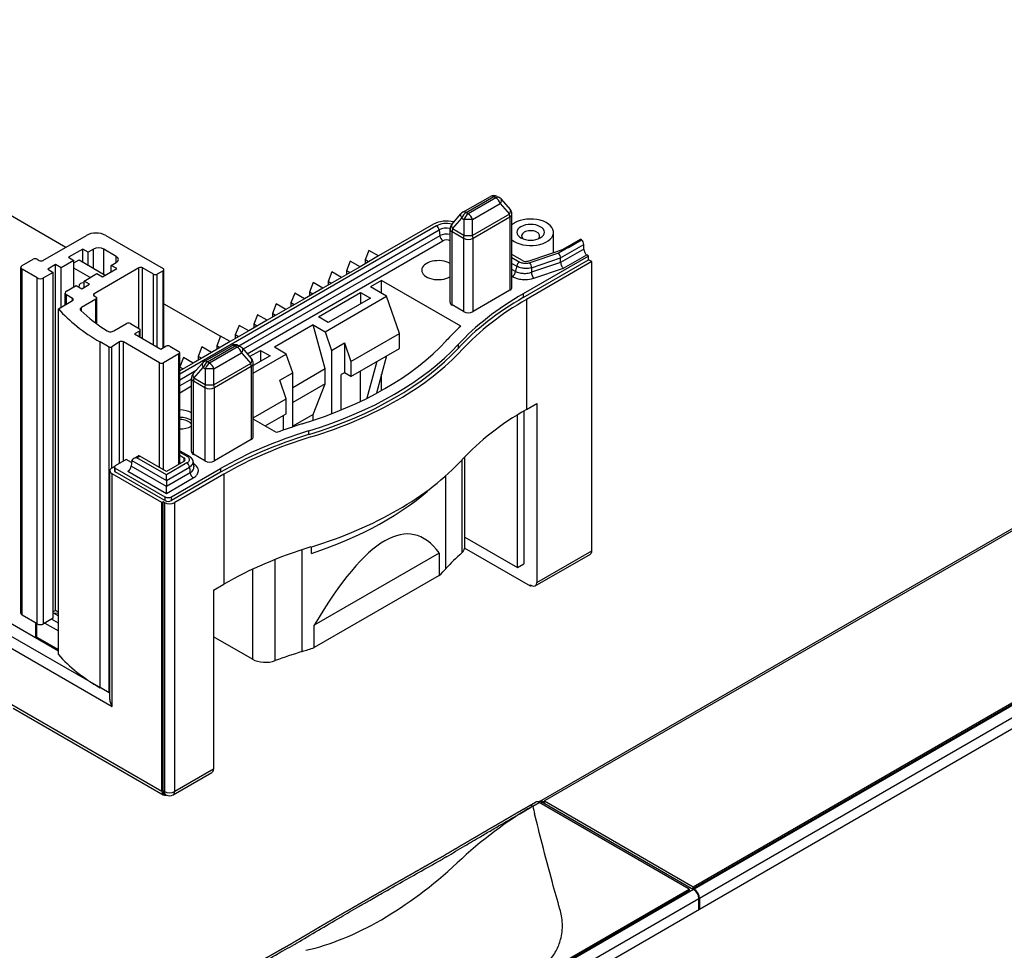
# Model space of a CAD drawing. Units: millimetres. Extents: x 1 to 593, y -220 to 419.
# Drawn here: x 203 to 310, y 171 to 273 of the extents above; entities that cross this region are included whole.
import ezdxf

# ---------------------------------------------------------------- set-up
doc = ezdxf.new("R2010")
doc.units = ezdxf.units.MM

msp = doc.modelspace()

# ---------------------------------------------------------------- linework, layer by layer
at = {"color": 1, "linetype": 'Continuous', "lineweight": 25}
for p, q in [((152.09, 279.9), (207.72, 247.78)), ((264.88, 246.39), (264.88, 246.8)), ((265.23, 214.57), (265.23, 246.19)), ((218.43, 241.59), (224.61, 238.03))]:
    msp.add_line(p, q, dxfattribs=at)
at = {"color": 1}
for p, q in [((109.31, 259.96), (206.89, 203.62)), ((212.52, 198.98), (108.1, 259.26)), ((251.11, 251.59), (254.14, 253.33)), ((251.49, 251.55), (254.51, 253.3)), ((254.74, 253.16), (251.72, 251.42)), ((254.51, 253.3), (254.74, 253.16)), ((254.89, 253.33), (255.11, 253.2)), ((252.19, 250.81), (255.21, 252.55)), ((255.21, 252.55), (256.22, 251.39)), ((255.31, 253.04), (256.32, 251.88)), ((249.91, 250.27), (250.92, 251.43)), ((250.01, 249.77), (251.01, 250.94)), ((251.01, 250.94), (251.24, 250.81)), ((251.72, 251.42), (251.49, 251.55)), ((256.22, 251.39), (252.19, 249.06)), ((252.25, 248.75), (256.28, 251.08)), ((256.28, 251.08), (256.28, 243.06)), ((256.5, 243.37), (256.5, 251.39)), ((248.25, 250.1), (220.16, 233.88)), ((247.93, 250.29), (241.91, 246.81)), ((252.19, 250.81), (251.24, 250.81)), ((251.24, 250.81), (251.24, 249.06)), ((252.19, 249.06), (252.19, 250.81)), ((226.61, 237), (248.53, 249.66)), ((248.6, 249.03), (227.1, 236.62)), ((248.53, 249.66), (248.6, 249.03)), ((249.73, 241.75), (249.73, 249.77)), ((249.95, 241.45), (249.95, 249.47)), ((249.95, 249.47), (251.19, 248.75)), ((251.24, 249.06), (250.01, 249.77)), ((251.19, 248.75), (251.19, 240.73)), ((251.24, 249.06), (252.19, 249.06)), ((252.25, 240.73), (252.25, 248.75)), ((261.04, 247.19), (261.04, 249.4)), ((227.54, 236.11), (248.95, 248.47)), ((258.26, 246.26), (262.67, 247.73)), ((264.11, 248.56), (261.58, 247.1)), ((261.82, 246.59), (264.36, 248.05)), ((262.11, 247.54), (264, 248.63)), ((262.67, 247.73), (264.11, 248.56)), ((264.11, 248.56), (264, 248.63)), ((264.36, 247.56), (264.36, 248.05)), ((241.91, 246.81), (239.88, 245.64)), ((240.85, 247.42), (240.45, 246.37)), ((241.91, 246.81), (240.85, 247.42)), ((257.66, 246.31), (256.5, 246.98)), ((257.3, 246.14), (256.5, 246.61)), ((264.88, 246.8), (257.73, 242.67)), ((261.58, 247.1), (258.45, 246.06)), ((264.36, 247.56), (261.82, 246.1)), ((262.13, 245.46), (264.67, 246.92)), ((264.88, 246.8), (264.67, 246.92)), ((239.88, 245.64), (237.85, 244.47)), ((238.82, 246.25), (238.42, 245.2)), ((239.88, 245.64), (238.82, 246.25)), ((240.45, 246.37), (240.45, 245.96)), ((240.8, 246.17), (240.45, 246.37)), ((256.5, 246), (257.02, 245.7)), ((257.73, 242.27), (264.88, 246.39)), ((265.23, 246.19), (258.08, 242.06)), ((261.82, 246.1), (258.63, 245.03)), ((258.65, 245.53), (261.82, 246.59)), ((361.08, 245.54), (260.04, 187.21)), ((261.82, 246.1), (261.82, 246.59)), ((265.23, 246.19), (264.88, 246.39)), ((237.85, 244.47), (235.83, 243.29)), ((236.79, 245.08), (236.39, 244.03)), ((237.85, 244.47), (236.79, 245.08)), ((238.42, 245.2), (238.42, 244.79)), ((238.77, 245), (238.42, 245.2)), ((256.88, 245.11), (256.5, 245.34)), ((256.5, 244.58), (256.53, 244.56)), ((258.88, 244.37), (262.13, 245.46)), ((259.5, 187.16), (360.54, 245.5)), ((234.76, 243.91), (234.36, 242.86)), ((235.83, 243.29), (234.76, 243.91)), ((236.39, 244.03), (236.39, 243.62)), ((236.74, 243.82), (236.39, 244.03)), ((242.24, 244.14), (241.01, 243.43)), ((242.77, 242.41), (241.01, 243.43)), ((250.91, 239.14), (242.24, 244.14)), ((242.24, 242.71), (242.24, 244.14)), ((232.74, 242.74), (232.33, 241.68)), ((233.8, 242.12), (232.74, 242.74)), ((235.83, 243.29), (233.8, 242.12)), ((234.36, 242.86), (234.36, 242.45)), ((234.71, 242.65), (234.36, 242.86)), ((235.35, 240.16), (239.94, 242.82)), ((236.06, 238.53), (242.77, 242.41)), ((239.94, 242.82), (241.01, 242.2)), ((239.94, 242.82), (239.94, 241.59)), ((244.19, 238.32), (242.77, 242.41)), ((256.28, 243.06), (252.25, 240.73)), ((257.73, 242.67), (257.73, 242.27)), ((230.71, 241.56), (230.3, 240.51)), ((231.77, 240.95), (230.71, 241.56)), ((233.8, 242.12), (231.77, 240.95)), ((232.33, 241.68), (232.33, 241.28)), ((232.68, 241.48), (232.33, 241.68)), ((241.01, 242.2), (236.41, 239.55)), ((251.19, 240.73), (249.95, 241.45)), ((258.08, 242.06), (258.08, 230.03)), ((228.68, 240.39), (228.27, 239.34)), ((229.74, 239.78), (228.68, 240.39)), ((231.77, 240.95), (229.74, 239.78)), ((230.3, 240.51), (230.3, 240.1)), ((230.65, 240.31), (230.3, 240.51)), ((236.41, 239.55), (235.35, 240.16)), ((226.65, 239.22), (226.24, 238.17)), ((227.71, 238.61), (226.65, 239.22)), ((229.74, 239.78), (227.71, 238.61)), ((228.27, 239.34), (228.27, 238.93)), ((228.62, 239.14), (228.27, 239.34)), ((234.77, 239.27), (230.53, 236.82)), ((234.77, 239.27), (236.06, 238.53)), ((236.06, 234.45), (234.77, 239.27)), ((224.62, 238.05), (224.21, 237)), ((225.68, 237.44), (224.62, 238.05)), ((227.71, 238.61), (225.68, 237.44)), ((226.24, 238.17), (226.24, 237.76)), ((226.59, 237.97), (226.24, 238.17)), ((236.06, 238.53), (236.76, 236.49)), ((238.88, 235.26), (244.19, 238.32)), ((244.19, 236.69), (244.19, 238.32)), ((222.83, 235.26), (225.85, 237)), ((223.21, 235.22), (226.23, 236.97)), ((225.68, 237.44), (223.65, 236.26)), ((224.21, 237), (224.21, 236.59)), ((224.56, 236.79), (224.21, 237)), ((226.23, 236.97), (226.45, 236.83)), ((226.6, 237), (226.83, 236.87)), ((236.76, 236.49), (238.18, 237.3)), ((238.18, 237.3), (238.88, 235.26)), ((238.18, 237.3), (238.18, 234.04)), ((250.61, 237.11), (250.61, 236.71)), ((223.65, 236.26), (221.62, 235.09)), ((222.59, 236.88), (222.18, 235.83)), ((223.65, 236.26), (222.59, 236.88)), ((226.45, 236.83), (223.43, 235.09)), ((223.91, 234.48), (226.93, 236.22)), ((226.93, 236.22), (227.94, 235.06)), ((227.02, 236.71), (228.03, 235.55)), ((227.81, 235.81), (228.98, 236.49)), ((228.21, 234), (231.81, 236.08)), ((230.04, 235.88), (228.21, 234.82)), ((228.98, 236.49), (230.04, 235.88)), ((228.98, 236.49), (228.98, 235.26)), ((231.81, 236.08), (230.53, 236.82)), ((232.52, 234.04), (231.81, 236.08)), ((236.76, 236.49), (236.76, 229.55)), ((238.88, 233.63), (244.19, 236.69)), ((242.77, 235.88), (241.68, 231.79)), ((276.3, 177.82), (377.35, 236.15)), ((276.3, 177.65), (377.35, 235.99)), ((377.49, 235.91), (276.44, 177.57)), ((220.56, 235.71), (220.16, 234.68)), ((221.62, 235.09), (220.16, 234.25)), ((221.62, 235.09), (220.56, 235.71)), ((221.63, 233.94), (222.64, 235.1)), ((222.18, 235.83), (222.18, 235.42)), ((222.54, 235.62), (222.18, 235.83)), ((223.43, 235.09), (223.21, 235.22)), ((227.94, 235.06), (223.91, 232.73)), ((223.96, 232.42), (227.99, 234.75)), ((227.99, 234.75), (227.99, 226.73)), ((228.21, 227.04), (228.21, 235.06)), ((238.88, 235.26), (238.88, 233.63)), ((241.71, 235.26), (240.64, 231.25)), ((277.01, 176.59), (378.05, 234.93)), ((220.51, 234.45), (220.16, 234.65)), ((220.16, 233.28), (221.96, 234.31)), ((221.72, 233.44), (222.73, 234.61)), ((222.73, 234.61), (222.96, 234.48)), ((223.91, 234.48), (222.96, 234.48)), ((222.96, 234.48), (222.96, 232.73)), ((223.91, 232.73), (223.91, 234.48)), ((231.11, 233.22), (232.52, 234.04)), ((236.06, 234.45), (232.52, 232.4)), ((232.52, 228.11), (232.52, 234.04)), ((236.06, 232.81), (236.06, 234.45)), ((238.18, 234.04), (237.82, 233.83)), ((237.82, 229.97), (237.82, 233.83)), ((238.88, 233.63), (238.18, 234.04)), ((239.94, 230.91), (239.94, 234.24)), ((242.24, 232.1), (242.24, 233.9)), ((277.01, 175.37), (378.05, 233.7)), ((221.45, 233.35), (220.16, 232.61)), ((221.45, 225.42), (221.45, 233.44)), ((221.67, 225.12), (221.67, 233.14)), ((221.67, 233.14), (222.9, 232.42)), ((222.96, 232.73), (221.72, 233.44)), ((222.96, 232.73), (223.91, 232.73)), ((231.81, 231.18), (231.11, 233.22)), ((236.06, 232.81), (232.52, 230.77)), ((234.77, 229.47), (236.06, 232.81)), ((220.16, 231.85), (221.45, 232.59)), ((222.9, 232.42), (222.9, 224.4)), ((223.96, 224.4), (223.96, 232.42)), ((228.21, 229.1), (231.81, 231.18)), ((231.81, 229.55), (231.81, 231.18)), ((258.08, 230.03), (259.21, 230.68)), ((259.21, 230.68), (259.21, 211.1)), ((229.51, 228.22), (231.81, 229.55)), ((234.77, 229.47), (232.52, 228.18)), ((234.77, 228.83), (234.77, 229.47)), ((257.09, 212.73), (257.09, 229.43)), ((257.8, 229.86), (257.8, 213.14)), ((230.76, 227.5), (228.21, 228.97)), ((231.46, 229.34), (231.46, 227.75)), ((159.86, 228.07), (212.76, 197.54)), ((234.26, 227.68), (234.26, 227.27)), ((227.99, 226.73), (223.96, 224.4)), ((220.16, 225.51), (221.15, 224.94)), ((220.16, 225.37), (220.95, 224.92)), ((222.9, 224.4), (221.67, 225.12)), ((214.31, 224.55), (213.11, 223.85)), ((214.89, 224.21), (214.31, 224.55)), ((214.91, 224.4), (214.85, 223.82)), ((214.92, 224.45), (218.7, 222.27)), ((215.6, 224.93), (215.08, 224.63)), ((215.48, 224.73), (215.8, 224.91)), ((218.7, 222.87), (215.48, 224.73)), ((218.7, 223.24), (215.8, 224.91)), ((220.6, 224.34), (218.7, 223.24)), ((220.95, 224.17), (218.7, 222.87)), ((220.16, 225.01), (220.6, 224.75)), ((220.6, 224.75), (220.6, 224.34)), ((221.65, 224.1), (221.64, 224.1)), ((251.01, 224.49), (251.01, 214.34)), ((251.33, 214.96), (251.33, 224.83)), ((212.52, 198.32), (212.52, 223.32)), ((212.76, 223.65), (213.11, 223.85)), ((212.76, 197.54), (212.76, 222.99)), ((218.2, 219.85), (212.76, 222.99)), ((213.02, 223.73), (213.02, 223.32)), ((213.11, 223.2), (213.11, 223.61)), ((213.11, 223.61), (218.55, 220.46)), ((218.55, 220.06), (213.11, 223.2)), ((214.5, 223.27), (218.7, 220.84)), ((218.7, 221.6), (214.85, 223.82)), ((218.7, 222.27), (221.23, 223.73)), ((221.3, 223.1), (218.7, 221.6)), ((219.26, 220.46), (224.63, 223.56)), ((224.63, 223.16), (219.26, 220.06)), ((224.99, 222.95), (219.62, 219.85)), ((224.63, 223.56), (224.63, 223.16)), ((224.99, 222.95), (224.99, 210.92)), ((218.7, 222.27), (218.7, 222.87)), ((218.7, 220.84), (221.65, 222.55)), ((218.7, 222.27), (218.7, 221.6)), ((249.28, 212.63), (249.28, 222.8)), ((218.7, 220.84), (218.7, 221.6)), ((218.34, 219.93), (218.2, 219.85)), ((218.2, 188.24), (218.2, 219.85)), ((218.48, 219.85), (218.34, 219.93)), ((218.34, 188.32), (218.34, 219.93)), ((218.48, 219.85), (218.48, 188.24)), ((218.55, 220.46), (218.55, 220.06)), ((219.26, 220.06), (219.26, 220.46)), ((219.62, 188.24), (219.62, 219.85)), ((251.33, 216.06), (257.09, 212.73)), ((233.56, 203.56), (233.56, 214.68)), ((234.58, 214.28), (234.58, 215)), ((248.55, 214.32), (234.88, 206.43)), ((248.55, 214.32), (248.55, 211.87)), ((258.51, 210.69), (251.31, 214.84)), ((259.21, 211.1), (265.23, 214.57)), ((230.61, 202.56), (230.61, 213.62)), ((259.05, 210.73), (265.07, 214.21)), ((228.11, 212.54), (228.11, 202.71)), ((257.09, 212.73), (257.8, 213.14)), ((248.55, 211.87), (234.88, 203.98)), ((223.86, 210.27), (224.99, 210.92)), ((223.86, 210.27), (223.86, 190.69)), ((258.51, 210.69), (258.51, 210.85)), ((258.51, 210.85), (258.65, 210.77)), ((258.65, 210.77), (258.51, 210.69)), ((206.89, 206.64), (206.13, 207.08)), ((206.34, 207.78), (206.89, 207.73)), ((206.34, 207.77), (206.89, 207.46)), ((204.41, 205.21), (204.41, 206.68)), ((204.55, 205.13), (204.55, 206.6)), ((205.42, 206.67), (206.89, 205.82)), ((234.88, 203.98), (234.88, 206.43)), ((204.41, 205.21), (204.27, 205.13)), ((204.55, 205.13), (204.41, 205.21)), ((204.41, 205.05), (204.55, 205.13)), ((204.55, 205.13), (206.89, 203.78)), ((228.11, 202.71), (223.86, 205.17)), ((218.2, 188.24), (201.8, 197.71)), ((201.96, 197.34), (218.37, 187.87)), ((223.86, 190.69), (219.62, 188.24)), ((219.45, 187.87), (223.69, 190.32)), ((218.48, 188.24), (218.34, 188.32)), ((218.65, 187.87), (218.51, 187.95)), ((258.37, 186.67), (259.07, 187.08)), ((258.77, 186.64), (259.47, 187.04)), ((259.44, 187.06), (259.53, 187.11)), ((275.88, 177.57), (259.47, 187.04)), ((259.61, 186.96), (259.83, 187.08)), ((259.83, 187.08), (276.37, 177.53)), ((259.9, 187.12), (260.04, 187.21)), ((260.04, 187.04), (259.9, 187.12)), ((260.04, 187.21), (276.3, 177.82)), ((260.04, 187.21), (260.04, 187.04)), ((276.3, 177.65), (276.3, 177.82)), ((276.37, 177.53), (241.16, 157.2)), ((241.37, 157.65), (275.88, 177.57)), ((275.88, 177.41), (241.37, 157.48)), ((275.88, 177.57), (275.88, 177.41)), ((276.44, 177.57), (276.3, 177.65)), ((241.72, 156.22), (276.94, 176.55)), ((276.94, 175.33), (276.94, 176.55)), ((277.01, 176.59), (277.01, 175.37)), ((242.71, 155.57), (277.01, 175.37))]:
    msp.add_line(p, q, dxfattribs=at)
for p, q in [((205.21, 246.33), (209.95, 249.06)), ((212.07, 249.06), (218.34, 245.44)), ((209.56, 247.57), (208, 246.68)), ((208, 246.68), (208.6, 246.33)), ((210.16, 247.23), (209.56, 247.57)), ((209.56, 246.14), (209.56, 247.57)), ((210.72, 247.55), (210.16, 247.23)), ((210.16, 245.79), (210.16, 247.23)), ((210.72, 245.46), (210.72, 247.55)), ((213.23, 246.76), (211.85, 247.55)), ((211.85, 244.81), (211.85, 247.55)), ((213.23, 246.1), (213.23, 246.76)), ((202.8, 207.73), (202.8, 245.55)), ((202.94, 245.76), (204.15, 246.45)), ((204.57, 246.45), (204.78, 246.33)), ((206.59, 245.86), (205.74, 245.37)), ((207.19, 245.51), (206.59, 245.86)), ((206.59, 208.04), (206.59, 245.86)), ((208.6, 246.33), (207.19, 245.51)), ((208.6, 246.05), (209.15, 246.37)), ((208.6, 243.43), (208.6, 246.33)), ((209.15, 246.37), (212.02, 244.71)), ((212.67, 245.78), (213.23, 246.1)), ((213.27, 245.43), (212.67, 245.78)), ((212.67, 245.08), (212.67, 245.78)), ((204.57, 244.41), (202.94, 245.35)), ((202.94, 207.53), (202.94, 245.35)), ((206.34, 245.02), (205.28, 244.41)), ((205.74, 245.37), (206.34, 245.02)), ((206.34, 207.2), (206.34, 245.02)), ((207.19, 241.2), (207.19, 245.51)), ((210.36, 244.45), (208.6, 245.46)), ((209.7, 244.06), (211.11, 244.88)), ((215.69, 245.5), (210.81, 242.68)), ((211.11, 244.88), (211.71, 244.53)), ((211.71, 244.53), (213.27, 245.43)), ((215.69, 238.89), (215.69, 245.5)), ((217.28, 244.83), (216.11, 245.5)), ((216.11, 237.74), (216.11, 245.5)), ((217.28, 237.07), (217.28, 244.83)), ((218.34, 245.2), (217.71, 244.83)), ((217.71, 236.83), (217.71, 244.83)), ((218.34, 236.74), (218.34, 245.2)), ((218.43, 236.8), (218.43, 245.32)), ((204.57, 206.59), (204.57, 244.41)), ((205.28, 206.59), (205.28, 244.41)), ((207.79, 242.96), (208.85, 243.57)), ((208.85, 243.57), (209.45, 243.23)), ((209.45, 243.23), (210.3, 243.72)), ((210.3, 243.72), (209.7, 244.06)), ((209.7, 243.37), (209.7, 244.06)), ((207.64, 241.47), (207.64, 242.76)), ((208.44, 242.17), (207.79, 242.55)), ((207.79, 241.55), (207.79, 242.55)), ((210.81, 242.44), (210.81, 242.68)), ((210.81, 242.44), (210.99, 242.34)), ((206.89, 241.03), (208.44, 241.93)), ((208.44, 241.93), (208.44, 242.17)), ((210.99, 242.09), (209.43, 241.19)), ((210.99, 239.46), (210.99, 242.09)), ((211.08, 239.39), (211.08, 242.22)), ((206.89, 203.21), (206.89, 241.03)), ((209.43, 240.77), (209.43, 241.19)), ((212.95, 238.61), (214.35, 239.42)), ((214.77, 239.42), (215.76, 238.85)), ((215.76, 238.6), (215.2, 238.28)), ((215.2, 238.28), (218.09, 236.6)), ((215.76, 237.95), (215.76, 238.6)), ((215.85, 237.9), (215.85, 238.72)), ((212.43, 236.85), (211.45, 237.42)), ((211.45, 199.6), (211.45, 237.42)), ((213.57, 237.41), (212.72, 236.86)), ((213.57, 224.12), (213.57, 237.41)), ((214, 224.37), (214, 237.41)), ((217.95, 235.13), (214, 237.41)), ((218.09, 236.6), (218.66, 236.93)), ((219.08, 236.93), (220.07, 236.36)), ((212.43, 199.03), (212.43, 236.85)), ((212.72, 223.62), (212.72, 236.86)), ((220.07, 236.11), (218.38, 235.13)), ((220.07, 224.04), (220.07, 236.11)), ((220.16, 224.09), (220.16, 236.23)), ((217.95, 223.67), (217.95, 235.13)), ((218.38, 223.42), (218.38, 235.13)), ((206.59, 208.04), (206.34, 207.9)), ((206.89, 207.87), (206.59, 208.04)), ((204.57, 206.59), (202.94, 207.53)), ((206.34, 207.2), (205.28, 206.59)), ((212.43, 199.03), (211.45, 199.6))]:
    msp.add_line(p, q)
for centre, radius, start, end in [((254.51, 252.68), 0.75, 60, 120), ((254.74, 252.55), 0.75, 40.8934, 60), ((251.49, 250.94), 0.75, 120, 139.1066), ((255.75, 251.39), 0.75, 0, 40.8934), ((250.48, 249.77), 0.75, 139.1066, 180), ((226.23, 236.35), 0.75, 60, 120), ((226.45, 236.22), 0.75, 40.8934, 60), ((223.21, 234.61), 0.75, 120, 139.1066), ((227.46, 235.06), 0.75, 0, 40.8934), ((222.2, 233.44), 0.75, 139.1066, 180), ((219.05, 188.56), 0.8, 240, 300)]:
    msp.add_arc(centre, radius, start, end, dxfattribs=at)
for centre, major_axis, ratio, start_param, end_param in [((254.51, 252.68), (0.375, -0.65), 0.57735, 2.356194, 3.141593), ((254.51, 252.68), (-0.375, -0.65), 0.57735, 3.141593, 3.926991), ((254.74, 252.55), (-0.375, -0.65), 0.57735, 3.141593, 3.926991), ((254.74, 252.55), (0.375, -0.65), 0.57735, 1.249046, 2.356194), ((254.74, 252.55), (-0.567, -0.491), 0.471405, 2.069277, 3.141593), ((251.49, 250.94), (0.567, -0.491), 0.471405, 3.141593, 4.213909), ((251.49, 250.94), (-0.375, -0.65), 0.57735, 3.926991, 5.03414), ((251.49, 250.94), (0.375, -0.65), 0.57735, 2.356194, 3.141593), ((251.72, 250.81), (-0.375, -0.65), 0.57735, 3.926991, 5.03414), ((251.72, 250.81), (0.375, -0.65), 0.57735, 1.249046, 2.356194), ((255.75, 251.39), (-0.567, -0.491), 0.471405, 2.069277, 3.141593), ((255.75, 251.39), (0.375, -0.65), 0.57735, 0.785398, 1.249046), ((255.75, 251.39), (0.75, 0), 0.57735, 5.497787, 6.283185), ((258.54, 249.4), (2.5, 0), 0.57735, 3.755803, 8.63938), ((249.35, 249.47), (2, 0), 0.57735, 1.162856, 2.356194), ((249.35, 249.47), (1.55, 0), 0.57735, 1.179044, 2.356194), ((248.25, 249.78), (0.2, -0.346), 0.57735, 0.91795, 2.356194), ((249.35, 249.19), (1.15, 0), 0.57735, 1.232896, 2.356194), ((250.48, 249.77), (0.567, -0.491), 0.471405, 3.141593, 4.213909), ((258.54, 249.4), (2.5, 0), 0.57735, 2.356194, 2.527382), ((258.54, 249.4), (1.5, 0), 0.57735, 5.497787, 11.780972), ((249.35, 248.6), (1.06, 0), 0.57735, 1.201978, 2.356194), ((248.95, 248.88), (0.25, -0.433), 0.57735, 4.059542, 5.497787), ((250.48, 249.77), (0.75, 0), 0.57735, 3.141593, 3.926991), ((250.48, 249.77), (-0.375, -0.65), 0.57735, 5.03414, 5.497787), ((251.72, 249.06), (-0.375, -0.65), 0.57735, 5.03414, 5.497787), ((251.72, 249.06), (0.75, 0), 0.57735, 3.926991, 5.497787), ((251.72, 249.06), (0.375, -0.65), 0.57735, 0.785398, 1.249046), ((258.54, 249), (1, 0), 0.57735, 2.356194, 3.700583), ((258.54, 249), (1, 0), 0.57735, 5.724195, 8.63938), ((249.35, 248.24), (0.562, 0), 0.57735, 0.825344, 2.356194), ((264.11, 248.24), (0.165, -0.366), 0.497511, 0.835738, 2.406534), ((261.58, 246.77), (0.165, -0.366), 0.497511, 0.835738, 2.406534), ((264.67, 247.33), (0.206, -0.458), 0.497511, 3.97733, 5.548127), ((248.43, 245.26), (1.8, 0), 0.57735, 0.763297, 5.497787), ((257.3, 245.82), (-0.2, -0.346), 0.57735, 3.926991, 5.365236), ((258.01, 246.51), (0.5, 0), 0.57735, 3.926991, 5.235988), ((258.45, 245.73), (0.126, -0.379), 0.408248, 0.886077, 2.456873), ((262.13, 245.87), (0.206, -0.458), 0.497511, 3.97733, 5.548127), ((248.43, 245.26), (1.8, 0), 0.57735, 5.497787, 5.519889), ((256.53, 244.97), (-0.25, -0.433), 0.57735, 0.785398, 2.223643), ((258.88, 244.78), (0.158, -0.474), 0.408248, 4.02767, 5.598466), ((255.75, 243.37), (0.75, 0), 0.57735, 5.497787, 6.283185), ((286.37, 226.14), (40.5, 0), 0.57735, 2.356194, 2.653088), ((250.48, 241.75), (0.75, 0), 0.57735, 3.141593, 3.926991), ((286.37, 225.73), (40.5, 0), 0.57735, 2.356194, 2.653088), ((286.37, 225.73), (40, 0), 0.57735, 2.356194, 2.653088), ((251.72, 241.04), (0.75, 0), 0.57735, 3.926991, 5.497787), ((286.37, 226.14), (42, 0), 0.57735, 2.575912, 2.653088), ((226.23, 236.35), (0.375, -0.65), 0.57735, 2.356194, 3.141593), ((226.23, 236.35), (-0.375, -0.65), 0.57735, 3.141593, 3.926991), ((226.45, 236.22), (-0.375, -0.65), 0.57735, 3.141593, 3.926991), ((215.73, 247.82), (38, 0), 0.57735, 5.200894, 5.79468), ((215.73, 247.82), (39.5, 0), 0.57735, 5.200894, 5.79468), ((226.45, 236.22), (0.375, -0.65), 0.57735, 1.249046, 2.356194), ((226.45, 236.22), (-0.567, -0.491), 0.471405, 2.069277, 3.141593), ((215.73, 247.41), (39.5, 0), 0.57735, 5.200894, 5.79468), ((215.73, 247.41), (40, 0), 0.57735, 5.200894, 5.79468), ((223.21, 234.61), (0.567, -0.491), 0.471405, 3.141593, 4.213909), ((223.21, 234.61), (-0.375, -0.65), 0.57735, 3.926991, 5.03414), ((223.21, 234.61), (0.375, -0.65), 0.57735, 2.356194, 3.141593), ((223.43, 234.48), (-0.375, -0.65), 0.57735, 3.926991, 5.03414), ((223.43, 234.48), (0.375, -0.65), 0.57735, 1.249046, 2.356194), ((227.46, 235.06), (-0.567, -0.491), 0.471405, 2.069277, 3.141593), ((227.46, 235.06), (0.375, -0.65), 0.57735, 0.785398, 1.249046), ((227.46, 235.06), (0.75, 0), 0.57735, 5.497787, 6.283185), ((222.2, 233.44), (0.567, -0.491), 0.471405, 3.141593, 4.213909), ((222.2, 233.44), (0.75, 0), 0.57735, 3.141593, 3.926991), ((222.2, 233.44), (-0.375, -0.65), 0.57735, 5.03414, 5.497787), ((223.43, 232.73), (-0.375, -0.65), 0.57735, 5.03414, 5.497787), ((223.43, 232.73), (0.375, -0.65), 0.57735, 0.785398, 1.249046), ((223.43, 232.73), (0.75, 0), 0.57735, 3.926991, 5.497787), ((220.15, 228.93), (1.8, 0), 0.57735, 0.763297, 1.561264), ((286.37, 213.7), (40, 0), 0.57735, 2.356194, 2.653088), ((220.15, 228.12), (1.8, 0), 0.57735, 0.763297, 1.561264), ((220.15, 228.12), (1.4, 0), 0.57735, 0.379076, 1.558541), ((253.27, 207.03), (42, 0), 0.57735, 2.059301, 2.136477), ((220.15, 228.93), (1.8, 0), 0.57735, 4.721921, 5.497787), ((220.15, 228.93), (1.8, 0), 0.57735, 5.497787, 5.519889), ((253.27, 207.03), (40.5, 0), 0.57735, 2.059301, 2.356194), ((253.27, 206.62), (40.5, 0), 0.57735, 2.059301, 2.356194), ((253.27, 206.62), (40, 0), 0.57735, 2.059301, 2.356194), ((227.46, 227.04), (0.75, 0), 0.57735, 5.497787, 6.283185), ((222.2, 225.42), (0.75, 0), 0.57735, 3.141593, 3.926991), ((215.19, 224.24), (0.153, -0.372), 0.647669, 3.880751, 4.013303), ((215.48, 224.4), (-0.566, 0), 0.57735, 4.712389, 6.150634), ((215.8, 224.59), (0.2, -0.346), 0.57735, 2.356194, 3.141593), ((220.25, 224.55), (0.5, 0), 0.57735, 5.497787, 7.068583), ((220.95, 224.59), (-0.2, -0.346), 0.57735, 3.141593, 3.926991), ((220.95, 223.85), (0.2, -0.346), 0.57735, 0.91795, 2.356194), ((221.65, 224.51), (-0.25, -0.433), 0.57735, 0.774751, 0.785398), ((223.43, 224.71), (0.75, 0), 0.57735, 3.926991, 5.497787), ((215.73, 235.37), (40, 0), 0.57735, 5.200894, 5.79468), ((213.32, 223.32), (0.8, 0), 0.57735, 2.356194, 3.926991), ((213.32, 223.73), (0.3, 0), 0.57735, 2.356194, 3.926991), ((213.32, 223.32), (0.3, 0), 0.57735, 3.141593, 3.926991), ((214.5, 223.67), (-0.25, -0.433), 0.57735, 0.785398, 2.223643), ((221.65, 222.95), (0.25, -0.433), 0.57735, 4.059542, 5.497787), ((215.73, 233.33), (38, 0), 0.57735, 5.231493, 5.7198), ((219.05, 220.18), (0.8, 0), 0.57735, 3.926991, 5.497787), ((218.91, 220.67), (0.5, 0), 0.57735, 3.926991, 5.497787), ((218.91, 220.26), (0.5, 0), 0.57735, 3.926991, 5.497787), ((215.73, 55.21), (29.97, 161.14), 0.144969, 6.149328, 6.663734), ((253.27, 194.59), (40, 0), 0.57735, 2.059301, 2.356194), ((286.37, 201.25), (42, 0), 0.57735, 2.571585, 2.653088), ((249.33, 214.96), (2, 0), 0.57735, 5.713177, 6.283185), ((264.67, 214.9), (0.4, -0.693), 0.57735, 0, 0.785398), ((215.73, 222.93), (38, 0), 0.57735, 5.75499, 5.79468), ((258.65, 211.43), (0.4, -0.693), 0.57735, 5.497787, 7.068583), ((253.27, 182.14), (42, 0), 0.57735, 2.059301, 2.140804), ((215.73, 222.93), (38, 0), 0.57735, 5.200894, 5.240584), ((229.53, 203.53), (2, 0), 0.57735, 3.926991, 5.282397), ((213.32, 197.86), (-0.566, 0.98), 0.57735, 0.785398, 1.570796), ((223.29, 191.01), (0.4, -0.693), 0.57735, 0, 0.785398), ((218.77, 188.56), (-0.4, -0.693), 0.57735, 5.497787, 6.887334), ((218.91, 188.64), (-0.4, -0.693), 0.57735, 5.497787, 6.283185), ((219.05, 188.56), (-0.4, -0.693), 0.57735, 5.497787, 6.283185), ((219.05, 188.56), (0.8, 0), 0.57735, 3.926991, 5.497787), ((219.05, 188.56), (0.4, -0.693), 0.57735, 0, 0.785398), ((258.77, 153.98), (-20, -34.64), 0.57735, 3.926991, 4.223884), ((258.77, 185.98), (0.4, -0.693), 0.57735, 2.356194, 3.141593), ((259.47, 186.39), (0.4, -0.693), 0.57735, 2.356194, 3.141593), ((259.9, 186.47), (0.4, -0.693), 0.57735, 2.356194, 3.41174), ((259.83, 186.59), (0.3, -0.52), 0.57735, 2.356194, 3.141593), ((242.22, 206.88), (-20, -34.64), 0.57735, 0.488505, 1.082291), ((276.37, 176.88), (0.4, -0.693), 0.57735, 0.785398, 2.356194), ((276.44, 176.92), (0.4, -0.693), 0.57735, 0.785398, 2.356194)]:
    msp.add_ellipse(centre, major_axis=major_axis, ratio=ratio, start_param=start_param, end_param=end_param, dxfattribs=at)
for centre, major_axis, start_param, end_param in [((211.01, 248.45), (1.5, 0), 0.785398, 2.356194), ((211.29, 247.23), (0.8, 0), 0.785398, 2.356194), ((212.67, 246.43), (0.8, 0), 5.497787, 7.068583), ((203.3, 245.55), (0.5, 0), 2.356194, 3.926991), ((204.36, 246.33), (0.3, 0), 0.785398, 2.356194), ((205, 246.45), (0.3, 0), 3.926991, 5.497787), ((215.9, 245.38), (0.3, 0), 0.785398, 2.356194), ((217.49, 244.95), (0.3, 0), 3.926991, 5.497787), ((218.13, 245.32), (0.3, 0), 5.497787, 7.068583), ((204.92, 244.61), (0.5, 0), 3.926991, 5.497787), ((209.86, 242.9), (0.525, -0.909), 2.572155, 3.822036), ((208.14, 242.76), (0.5, 0), 2.356194, 3.926991), ((211.02, 242.56), (0.3, 0), 2.356194, 3.926991), ((210.78, 242.22), (0.3, 0), 5.497787, 7.068583), ((208.23, 242.05), (0.3, 0), 5.497787, 7.068583), ((229.13, 247.62), (25, 0), 3.615899, 3.926991), ((209.78, 240.99), (0.5, 0), 2.356194, 3.677639), ((229.13, 247.62), (23, 0), 3.677639, 3.886871), ((214.56, 239.3), (0.3, 0), 0.785398, 2.356194), ((212.59, 238.81), (0.5, 0), 3.886871, 5.497787), ((215.55, 238.72), (0.3, 0), 5.497787, 7.068583), ((213.79, 237.29), (0.3, 0), 0.785398, 2.408554), ((218.87, 236.81), (0.3, 0), 0.785398, 2.356194), ((212.57, 236.94), (0.2, 0), 3.926991, 5.550147), ((219.86, 236.23), (0.3, 0), 5.497787, 7.068583), ((218.17, 235.25), (0.3, 0), 3.926991, 5.497787), ((203.3, 207.73), (0.5, 0), 3.141593, 3.926991), ((204.92, 206.79), (0.5, 0), 3.926991, 5.497787), ((229.13, 209.8), (25, 0), 3.615899, 3.926991), ((212.57, 199.11), (0.2, 0), 3.926991, 4.480693)]:
    msp.add_ellipse(centre, major_axis=major_axis, ratio=0.57735, start_param=start_param, end_param=end_param)
for points, degree, knots in [([(257.02, 245.7), (257.01, 245.68), (257.01, 245.65), (256.99, 245.56), (256.97, 245.5), (256.94, 245.38), (256.93, 245.32), (256.9, 245.21), (256.89, 245.16), (256.88, 245.11)], 3, [-0.1318187, -0.1318187, -0.1318187, -0.1318187, -0.0424794, -0.0424794, 0.1905042, 0.1905042, 0.4234878, 0.4234878, 0.5965664, 0.5965664, 0.5965664, 0.5965664]), ([(258.65, 245.53), (258.58, 245.51), (258.52, 245.49), (258.45, 245.48), (258.35, 245.46), (258.25, 245.44), (258.14, 245.44), (258, 245.43), (257.85, 245.44), (257.71, 245.46), (257.52, 245.49), (257.33, 245.54), (257.17, 245.62), (257.12, 245.64), (257.07, 245.67), (257.02, 245.7)], 3, [0, 0, 0, 0, 0.154573, 0.154573, 0.154573, 0.370976, 0.370976, 0.370976, 0.67394, 0.67394, 0.67394, 1.098089, 1.098089, 1.098089, 1.236587, 1.236587, 1.236587, 1.236587]), ([(258.45, 246.06), (258.4, 246.04), (258.35, 246.03), (258.31, 246.02), (258.24, 246), (258.17, 245.99), (258.09, 245.99), (257.99, 245.98), (257.89, 245.98), (257.79, 245.99), (257.65, 246.01), (257.52, 246.04), (257.41, 246.09), (257.37, 246.11), (257.33, 246.13), (257.3, 246.14)], 3, [0, 0, 0, 0, 0.154573, 0.154573, 0.154573, 0.370976, 0.370976, 0.370976, 0.67394, 0.67394, 0.67394, 1.098089, 1.098089, 1.098089, 1.236587, 1.236587, 1.236587, 1.236587]), ([(258.65, 245.53), (258.64, 245.47), (258.64, 245.41), (258.64, 245.29), (258.64, 245.22), (258.63, 245.12), (258.63, 245.07), (258.63, 245.03)], 3, [-0.2569626, -0.2569626, -0.2569626, -0.2569626, -0.0424794, -0.0424794, 0.1905042, 0.1905042, 0.34035, 0.34035, 0.34035, 0.34035]), ([(256.53, 244.56), (256.61, 244.51), (256.69, 244.47), (256.77, 244.44), (256.9, 244.39), (257.03, 244.35), (257.16, 244.31), (257.35, 244.27), (257.56, 244.24), (257.77, 244.23), (258.06, 244.22), (258.35, 244.24), (258.62, 244.3), (258.71, 244.32), (258.8, 244.35), (258.88, 244.37)], 3, [-2.532255, -2.532255, -2.532255, -2.532255, -2.215723, -2.215723, -2.215723, -1.772578, -1.772578, -1.772578, -1.152176, -1.152176, -1.152176, -0.283613, -0.283613, -0.283613, 0, 0, 0, 0]), ([(256.88, 245.11), (256.94, 245.08), (257, 245.06), (257.06, 245.03), (257.15, 245), (257.25, 244.97), (257.35, 244.95), (257.5, 244.93), (257.65, 244.91), (257.81, 244.91), (258.02, 244.9), (258.24, 244.93), (258.44, 244.98), (258.5, 244.99), (258.57, 245.01), (258.63, 245.03)], 3, [-2.532255, -2.532255, -2.532255, -2.532255, -2.215723, -2.215723, -2.215723, -1.772578, -1.772578, -1.772578, -1.152176, -1.152176, -1.152176, -0.283613, -0.283613, -0.283613, 0, 0, 0, 0]), ([(220.95, 224.92), (220.99, 224.9), (221.03, 224.87), (221.06, 224.84), (221.11, 224.8), (221.14, 224.76), (221.17, 224.71), (221.21, 224.65), (221.22, 224.58), (221.21, 224.51), (221.2, 224.41), (221.14, 224.32), (221.05, 224.24), (221.02, 224.22), (220.98, 224.19), (220.95, 224.17)], 3, [0, 0, 0, 0, 0.178446, 0.178446, 0.178446, 0.428271, 0.428271, 0.428271, 0.778025, 0.778025, 0.778025, 1.267681, 1.267681, 1.267681, 1.427569, 1.427569, 1.427569, 1.427569]), ([(221.15, 224.94), (221.2, 224.91), (221.26, 224.87), (221.31, 224.83), (221.36, 224.79), (221.4, 224.74), (221.44, 224.69), (221.48, 224.64), (221.51, 224.59), (221.54, 224.54), (221.56, 224.49), (221.58, 224.43), (221.6, 224.38), (221.6, 224.34)], 1, [0, 0, 0.0733889, 0.1467779, 0.2201668, 0.2935558, 0.3669447, 0.4403336, 0.5089538, 0.577574, 0.6461941, 0.7148143, 0.7834344, 0.8520546, 0.9020877, 0.9020877]), ([(221.6, 224.34), (221.61, 224.29), (221.61, 224.25), (221.61, 224.21), (221.59, 224.08), (221.51, 223.94), (221.38, 223.83), (221.33, 223.79), (221.28, 223.76), (221.23, 223.73)], 3, [0.6257854, 0.6257854, 0.6257854, 0.6257854, 0.778025, 0.778025, 0.778025, 1.2676811, 1.2676811, 1.2676811, 1.4275688, 1.4275688, 1.4275688, 1.4275688]), ([(221.65, 222.55), (221.73, 222.6), (221.81, 222.65), (221.88, 222.71), (221.98, 222.8), (222.06, 222.89), (222.11, 222.98), (222.18, 223.12), (222.21, 223.26), (222.2, 223.4), (222.17, 223.59), (222.06, 223.79), (221.86, 223.95), (221.8, 224), (221.73, 224.05), (221.65, 224.1)], 3, [-2.965605, -2.965605, -2.965605, -2.965605, -2.594904, -2.594904, -2.594904, -2.075923, -2.075923, -2.075923, -1.34935, -1.34935, -1.34935, -0.332148, -0.332148, -0.332148, 0, 0, 0, 0]), ([(221.23, 223.73), (221.23, 223.72), (221.23, 223.71), (221.24, 223.63), (221.25, 223.56), (221.26, 223.43), (221.27, 223.36), (221.28, 223.23), (221.29, 223.17), (221.3, 223.1)], 3, [0.2861482, 0.2861482, 0.2861482, 0.2861482, 0.3187606, 0.3187606, 0.5518952, 0.5518952, 0.7850297, 0.7850297, 1.0055238, 1.0055238, 1.0055238, 1.0055238]), ([(221.3, 223.1), (221.36, 223.14), (221.42, 223.18), (221.47, 223.22), (221.54, 223.29), (221.6, 223.35), (221.64, 223.42), (221.69, 223.52), (221.72, 223.63), (221.7, 223.73), (221.7, 223.74), (221.7, 223.75), (221.7, 223.75)], 3, [-2.965605, -2.965605, -2.965605, -2.965605, -2.594904, -2.594904, -2.594904, -2.075923, -2.075923, -2.075923, -1.34935, -1.34935, -1.34935, -1.301401, -1.301401, -1.301401, -1.301401]), ([(249.09, 181.26), (249.52, 181.51), (249.94, 181.76), (250.37, 182.01), (250.79, 182.26), (251.21, 182.51), (251.63, 182.75), (252.05, 183), (252.46, 183.24), (252.88, 183.48), (253.29, 183.72), (253.7, 183.96), (254.1, 184.2), (254.5, 184.43), (254.9, 184.66), (255.3, 184.89), (255.69, 185.12), (256.08, 185.35), (256.46, 185.57), (256.84, 185.79), (257.21, 186.01), (257.45, 186.14), (257.68, 186.28), (257.91, 186.41), (258.14, 186.54), (258.37, 186.67)], 1, [0, 0, 0.507187, 1.014373, 1.52156, 2.028746, 2.535933, 3.04312, 3.550306, 4.057493, 4.56468, 5.071866, 5.579053, 6.086239, 6.593426, 7.100613, 7.607799, 8.114986, 8.622173, 9.129359, 9.636546, 10.143732, 10.464301, 10.78487, 11.105438, 11.426007, 11.746575, 11.746575]), ([(249.33, 181.1), (250, 181.5), (250.67, 181.9), (251.33, 182.29), (251.91, 182.63), (252.48, 182.97), (253.05, 183.3), (253.45, 183.54), (253.85, 183.77), (254.25, 184), (254.45, 184.12), (254.64, 184.24), (254.84, 184.35), (255.11, 184.51), (255.38, 184.67), (255.65, 184.83), (256.03, 185.05), (256.41, 185.27), (256.77, 185.48), (257.29, 185.78), (257.8, 186.07), (258.29, 186.36), (258.45, 186.45), (258.61, 186.54), (258.77, 186.64)], 3, [0, 0, 0, 0, 2.354161, 2.354161, 2.354161, 4.414051, 4.414051, 4.414051, 5.885401, 5.885401, 5.885401, 6.621077, 6.621077, 6.621077, 7.651022, 7.651022, 7.651022, 9.092945, 9.092945, 9.092945, 11.111638, 11.111638, 11.111638, 11.770803, 11.770803, 11.770803, 11.770803]), ([(261.75, 175.36), (261.46, 176.34), (261.18, 177.32), (260.53, 179.73), (260.16, 181.15), (259.52, 183.64), (259.25, 184.72), (258.98, 185.79)], 3, [293.492504, 293.492504, 293.492504, 293.492504, 298.263872, 298.263872, 305.274185, 305.274185, 310.805489, 310.805489, 310.805489, 310.805489]), ([(232.44, 171.65), (232.67, 171.79), (232.91, 171.93), (233.16, 172.07), (233.41, 172.22), (233.67, 172.38), (233.93, 172.53), (234.2, 172.69), (234.48, 172.86), (234.76, 173.02), (235.05, 173.19), (235.34, 173.37), (235.64, 173.54), (235.95, 173.72), (236.26, 173.9), (236.58, 174.09), (236.9, 174.27), (237.22, 174.46), (237.55, 174.66), (237.89, 174.85), (238.23, 175.05), (238.56, 175.23), (238.88, 175.42), (239.22, 175.62), (239.55, 175.81), (239.89, 176.01), (240.24, 176.21), (240.59, 176.41), (240.94, 176.61), (241.3, 176.82), (241.66, 177.02), (242.02, 177.23), (242.39, 177.44), (242.76, 177.65), (243.13, 177.87), (243.5, 178.08), (243.88, 178.3), (244.26, 178.51), (244.65, 178.73), (245.03, 178.95), (245.42, 179.17), (245.74, 179.35), (246.06, 179.54), (246.38, 179.72), (246.7, 179.9), (247.03, 180.09), (247.36, 180.27), (247.68, 180.46), (248.01, 180.65), (248.34, 180.83), (248.67, 181.02)], 1, [0, 0, 0.507133, 1.014266, 1.521399, 2.028533, 2.535666, 3.042799, 3.549932, 4.057065, 4.564198, 5.071331, 5.578465, 6.085598, 6.592731, 7.099864, 7.606997, 8.11413, 8.621263, 9.128397, 9.63553, 10.142663, 10.615952, 11.089242, 11.562531, 12.035821, 12.50911, 12.982399, 13.455689, 13.928978, 14.402268, 14.875557, 15.348847, 15.822136, 16.295425, 16.768715, 17.242004, 17.715294, 18.188583, 18.661872, 19.135162, 19.608451, 19.997633, 20.386816, 20.775998, 21.16518, 21.554362, 21.943544, 22.332726, 22.721908, 23.111091, 23.500273, 23.500273]), ([(249.33, 181.1), (249.31, 181.09), (249.3, 181.08), (249.28, 181.07), (249.25, 181.06), (249.23, 181.04), (249.2, 181.03), (249.17, 181.01), (249.14, 180.99), (249.1, 180.97), (249.05, 180.94), (249, 180.91), (248.96, 180.88), (248.94, 180.88), (248.92, 180.87), (248.91, 180.86)], 3, [0, 0, 0, 0, 0.0635389, 0.0635389, 0.0635389, 0.1524933, 0.1524933, 0.1524933, 0.2770295, 0.2770295, 0.2770295, 0.4513802, 0.4513802, 0.4513802, 0.5083111, 0.5083111, 0.5083111, 0.5083111]), ([(233.01, 171.68), (233.7, 172.1), (234.48, 172.57), (235.34, 173.08), (236.09, 173.52), (236.91, 174), (237.78, 174.51), (238.41, 174.88), (239.07, 175.26), (239.75, 175.65), (240.09, 175.85), (240.43, 176.05), (240.79, 176.25), (241.28, 176.54), (241.79, 176.83), (242.3, 177.12), (243.03, 177.53), (243.77, 177.96), (244.53, 178.39), (245.59, 178.99), (246.69, 179.61), (247.81, 180.24), (248.17, 180.45), (248.54, 180.65), (248.91, 180.86)], 3, [0, 0, 0, 0, 4.708016, 4.708016, 4.708016, 8.827531, 8.827531, 8.827531, 11.770041, 11.770041, 11.770041, 13.241296, 13.241296, 13.241296, 15.301053, 15.301053, 15.301053, 18.184713, 18.184713, 18.184713, 22.221837, 22.221837, 22.221837, 23.540082, 23.540082, 23.540082, 23.540082]), ([(245.2, 165.81), (245.59, 165.77), (246, 165.73), (246.91, 165.68), (247.43, 165.66), (248.46, 165.64), (248.97, 165.65), (249.98, 165.69), (250.47, 165.72), (251.28, 165.79), (251.63, 165.83), (252.36, 165.93), (252.72, 165.99), (253.44, 166.12), (253.8, 166.19), (254.49, 166.36), (254.82, 166.44), (255.39, 166.61), (255.67, 166.7), (256.22, 166.9), (256.5, 167), (257.03, 167.23), (257.29, 167.35), (257.79, 167.59), (258.02, 167.71), (258.44, 167.96), (258.66, 168.09), (259.08, 168.38), (259.29, 168.53), (259.67, 168.84), (259.86, 169), (260.19, 169.31), (260.35, 169.47), (260.64, 169.81), (260.8, 170), (261.08, 170.39), (261.21, 170.6), (261.44, 171.02), (261.54, 171.23), (261.7, 171.65), (261.77, 171.85), (261.9, 172.32), (261.95, 172.6), (262.02, 173.18), (262.03, 173.48), (262, 174.07), (261.97, 174.37), (261.87, 174.9), (261.81, 175.13), (261.75, 175.36)], 3, [74.027392, 74.027392, 74.027392, 74.027392, 75.197549, 75.197549, 76.611115, 76.611115, 78.024682, 78.024682, 79.438248, 79.438248, 80.477459, 80.477459, 81.51667, 81.51667, 82.55588, 82.55588, 83.595091, 83.595091, 84.501673, 84.501673, 85.408254, 85.408254, 86.314836, 86.314836, 87.221418, 87.221418, 88.128, 88.128, 89.034581, 89.034581, 89.941163, 89.941163, 90.847745, 90.847745, 91.886956, 91.886956, 92.926166, 92.926166, 93.965377, 93.965377, 95.004588, 95.004588, 96.418154, 96.418154, 97.831721, 97.831721, 99.245287, 99.245287, 100.415444, 100.415444, 100.415444, 100.415444]), ([(225.27, 167.57), (225.59, 167.75), (225.91, 167.94), (226.23, 168.12), (226.54, 168.3), (226.85, 168.47), (227.15, 168.65), (227.45, 168.82), (227.75, 168.99), (228.04, 169.16), (228.33, 169.32), (228.61, 169.49), (228.89, 169.65), (229.17, 169.8), (229.44, 169.96), (229.71, 170.11), (229.97, 170.25), (230.22, 170.4), (230.47, 170.54), (230.72, 170.68), (230.96, 170.82), (231.15, 170.92), (231.34, 171.03), (231.52, 171.13), (231.7, 171.23), (231.88, 171.33), (232.06, 171.43), (232.23, 171.52)], 1, [0, 0, 0.45895, 0.9179, 1.376849, 1.835799, 2.294749, 2.753699, 3.212649, 3.671598, 4.130548, 4.589498, 5.048448, 5.507398, 5.966348, 6.425297, 6.884247, 7.343197, 7.802147, 8.261097, 8.720046, 9.178996, 9.547687, 9.916377, 10.285067, 10.653757, 11.022448, 11.391138, 11.759828, 11.759828]), ([(225.67, 167.53), (226.24, 167.85), (226.79, 168.17), (227.32, 168.48), (227.79, 168.74), (228.24, 169), (228.68, 169.25), (228.99, 169.43), (229.3, 169.6), (229.6, 169.77), (229.74, 169.85), (229.89, 169.94), (230.04, 170.02), (230.24, 170.13), (230.44, 170.24), (230.63, 170.35), (230.91, 170.51), (231.17, 170.66), (231.43, 170.8), (231.79, 171), (232.14, 171.19), (232.46, 171.37), (232.57, 171.43), (232.68, 171.49), (232.78, 171.55)], 3, [0, 0, 0, 0, 2.354223, 2.354223, 2.354223, 4.414169, 4.414169, 4.414169, 5.885558, 5.885558, 5.885558, 6.621253, 6.621253, 6.621253, 7.651226, 7.651226, 7.651226, 9.093187, 9.093187, 9.093187, 11.111934, 11.111934, 11.111934, 11.771116, 11.771116, 11.771116, 11.771116]), ([(233.01, 171.68), (233, 171.67), (232.99, 171.67), (232.98, 171.66), (232.97, 171.65), (232.95, 171.65), (232.94, 171.64), (232.92, 171.63), (232.9, 171.62), (232.88, 171.61), (232.86, 171.59), (232.83, 171.58), (232.81, 171.56), (232.8, 171.56), (232.79, 171.55), (232.78, 171.55)], 3, [0, 0, 0, 0, 0.0635389, 0.0635389, 0.0635389, 0.1524933, 0.1524933, 0.1524933, 0.2770295, 0.2770295, 0.2770295, 0.4513802, 0.4513802, 0.4513802, 0.5083111, 0.5083111, 0.5083111, 0.5083111])]:
    msp.add_open_spline(points, degree=degree, knots=knots, dxfattribs=at)
for points, degree in [([(221.6, 224.34), (221.62, 224.22), (221.64, 224.1), (221.66, 223.99), (221.68, 223.87), (221.7, 223.75)], 1), ([(258.77, 186.64), (258.84, 186.35), (258.91, 186.07), (258.98, 185.79)], 3), ([(248.67, 181.02), (248.76, 181.07), (248.84, 181.12), (248.92, 181.16), (249.01, 181.21), (249.09, 181.26)], 1), ([(232.23, 171.52), (232.27, 171.55), (232.31, 171.57), (232.35, 171.6), (232.4, 171.62), (232.44, 171.65)], 1)]:
    msp.add_open_spline(points, degree=degree, dxfattribs=at)

doc.saveas('drawing.dxf')
